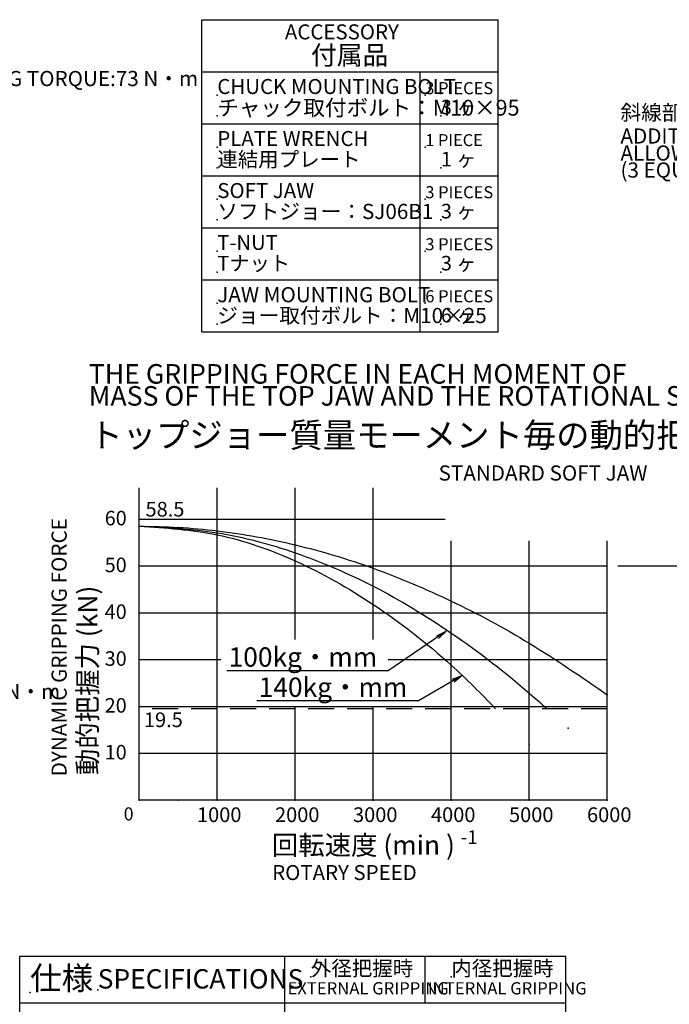
# Model space of a CAD drawing. Extents: x 22 to 588, y 12 to 407.
# Drawn here: x 240 to 365, y 206 to 395 of the extents above; entities that cross this region are included whole.
import ezdxf

# ---------------------------------------------------------------- set-up
doc = ezdxf.new("R2010")
doc.units = 0
doc.header["$LTSCALE"] = 20
doc.linetypes.add('CENTER', pattern=[2, 1.25, -0.25, 0.25, -0.25])
doc.linetypes.add('HIDDEN', pattern=[0.375, 0.25, -0.125])
doc.layers.add('A0', color=7, linetype='CONTINUOUS')
doc.layers.add('MAIN0', color=7, linetype='CONTINUOUS')
doc.styles.add('KNJYOKO', font='TXT', dxfattribs={"bigfont": 'BIGFONT'})
doc.dimstyles.new('DXF001', dxfattribs={"dimtxt": 3.1, "dimasz": 2, "dimexe": 2, "dimexo": 0.8, "dimgap": 0.09, "dimtad": 1, "dimdec": 3, "dimdsep": 46, "dimtxsty": 'Standard', "dimcen": 0.09, "dimaunit": 1, "dimadec": 4, "dimazin": 2, "dimtfac": 0.903226, "dimtdec": 4, "dimtmove": 0, "dimatfit": 3, "dimfxl": 1, "dimtvp": 0.66129, "dimtolj": 1, "dimtzin": 0, "dimarcsym": 0})

msp = doc.modelspace()

# ---------------------------------------------------------------- linework, layer by layer
at = {"layer": 'A0', "color": 3, "linetype": 'Continuous'}
for p, q in [((263, 245), (263, 305)), ((278, 245), (278, 305)), ((293, 275.8593), (293, 305)), ((308, 275.8593), (308, 305)), ((263, 299), (321.8032, 299)), ((323, 245), (323, 294.8257)), ((338, 245), (338, 294.8257)), ((353, 245), (353, 294.8257)), ((263, 290), (353, 290)), ((263, 281), (353, 281)), ((263, 272), (278.6693, 272)), ((310.8693, 272), (353, 272)), ((263, 263), (353, 263)), ((293, 245), (293, 263.0599)), ((308, 245), (308, 263.0599)), ((263, 254), (353, 254)), ((353, 245), (263, 245))]:
    msp.add_line(p, q, dxfattribs=at)
at = {"layer": 'A0', "color": 3, "linetype": 'HIDDEN'}
msp.add_line((353, 262.55), (263, 262.55), dxfattribs=at)
at = {"layer": 'A0', "color": 3, "linetype": 'Continuous'}
for points, knots in [([(263, 297.65), (265.5015, 297.6064), (270.5136, 297.5191), (280.5696, 296.5815), (293.2056, 294.3063), (308.2901, 289.7497), (323.3439, 283.3704), (338.4321, 275.2585), (348.0593, 268.6444), (353, 265.25)], [0, 0, 0, 0, 12.50562373, 25.05614663, 50.45791822, 76.5586845, 103.67417822, 132.08632351, 162.04045511, 162.04045511, 162.04045511, 162.04045511]), ([(263, 297.65), (268.0241, 297.3974), (278.2165, 296.8851), (293.3969, 292.7761), (308.5272, 286.2674), (323.5916, 277.1118), (334.4225, 268.7527), (340.2738, 263.5611), (341.3968, 262.55)], [0, 0, 0, 0, 25.0914144, 50.90249126, 78.09581604, 107.23985058, 138.79781625, 146.35331537, 146.35331537, 146.35331537, 146.35331537]), ([(263, 297.65), (268.04, 297.3158), (278.3615, 296.6314), (293.6341, 291.2029), (308.7588, 282.6424), (321.4566, 272.7048), (328.7653, 265.4187), (331.5276, 262.55)], [0, 0, 0, 0, 25.15474053, 51.51472427, 80.13332458, 111.83959521, 131.74412122, 131.74412122, 131.74412122, 131.74412122])]:
    msp.add_open_spline(points, degree=3, knots=knots, dxfattribs=at)
for p in [(263, 297.65), (270.5, 297.425), (278, 296.75), (278, 296.3661), (278, 295.9785), (293, 294.05), (293, 292.5143), (293, 290.964), (308, 289.55), (308, 286.0947), (308, 282.6064), (323, 283.25), (323, 277.1072), (338, 275.15), (323, 270.9058), (338, 265.5518), (353, 265.25), (345.5, 258.8112), (338, 255.6822), (263, 245), (263, 245), (270.5, 245), (278, 245), (293, 245), (308, 245), (323, 245), (338, 245), (353, 245)]:
    msp.add_point(p, dxfattribs=at)
at = {"layer": 'MAIN0', "color": 3, "linetype": 'Continuous'}
for p, q in [((275, 395), (332, 395)), ((275, 335), (275, 395)), ((332, 335), (332, 395)), ((275, 385), (332, 385)), ((317, 335), (317, 385)), ((275, 375), (332, 375)), ((275, 365), (332, 365)), ((275, 355), (332, 355)), ((275, 345), (332, 345)), ((275, 335), (332, 335)), ((240, 61), (240, 215)), ((240, 215), (345, 215)), ((291, 61), (291, 215)), ((318, 206), (318, 215)), ((345, 61), (345, 215)), ((240, 206), (345, 206))]:
    msp.add_line(p, q, dxfattribs=at)
at = {"layer": 'MAIN0', "color": 3, "linetype": 'CENTER'}
msp.add_line((355, 290), (555, 290), dxfattribs=at)
at = {"layer": 'MAIN0', "color": 3, "linetype": 'Continuous'}
for p in [(278, 380.5), (318, 380.5), (278, 376.5), (321, 376.5), (278, 370.5), (318, 370.5), (278, 366.5), (321, 366.5), (278, 360.5), (318, 360.5), (278, 356.5), (321, 356.5), (278, 350.5), (318, 350.5), (278, 346.5), (321, 346.5), (278, 340.5), (318, 340.5), (278, 336.5), (321, 336.5), (296, 211), (323, 211), (255, 208.5), (242, 208)]:
    msp.add_point(p, dxfattribs=at)

# ---------------------------------------------------------------- texts
at = {"layer": 'A0', "color": 3, "linetype": 'Continuous', "attachment_point": 1}
for s, insert, char_height, line_spacing_factor in [('{\\H0.94x;{THE GRIPPING FORCE IN EACH MOMENT OF \\PMASS OF THE TOP JAW AND THE ROTATIONAL SPEED}}', (253.2877, 328.8024), 4, 0.675), ('{\\H0.94x;{STANDARD SOFT JAW}}', (320.5521, 309.3222), 3.1, 0.673548), ('{\\H0.91x;{58.5}}', (264.2, 302.3186), 3.1, 0.673548), ('{\\H0.90x;{ 60}}', (255.5, 300.6), 3.1, 0.673548), ('{\\H0.90x;{ 50}}', (255.5, 291.6), 3.1, 0.673548), ('{\\H0.90x;{ 40}}', (255.5, 282.6), 3.1, 0.673548), ('{\\H0.90x;{ 30}}', (255.5, 273.6), 3.1, 0.673548), ('{\\H0.90x;{ 20}}', (255.5, 264.6), 3.1, 0.673548), ('{\\H0.91x;{19.5}}', (263.888, 261.8471), 3.1, 0.673548), ('{\\H0.90x;{ 10}}', (255.5, 255.6), 3.1, 0.673548), ('{\\H0.81x;{0}}', (260, 243.6), 3.1, 0.673548), ('{\\H0.91x;{1000}}', (274.1, 243.6), 3.1, 0.673548), ('{\\H0.91x;{2000}}', (289.1, 243.6), 3.1, 0.673548), ('{\\H0.91x;{3000}}', (304.1, 243.6), 3.1, 0.673548), ('{\\H0.91x;{4000}}', (319.1, 243.6), 3.1, 0.673548), ('{\\H0.91x;{5000}}', (334.1, 243.6), 3.1, 0.673548), ('{\\H0.91x;{6000}}', (349.1, 243.6), 3.1, 0.673548), ('{\\H0.88x;{-1}}', (324.8258, 239.1958), 3, 0.674), ('{\\H0.93x;{ROTARY SPEED}}', (288.5599, 232.5103), 3.1, 0.673548)]:
    msp.add_mtext(s, dxfattribs=dict(at, insert=insert, char_height=char_height, line_spacing_factor=line_spacing_factor))
at = {"layer": 'A0', "color": 3, "linetype": 'Continuous', "attachment_point": 1, "style": 'KNJYOKO'}
for s, insert, char_height, line_spacing_factor in [('{\\H0.94x;{トップジョー質量モーメント毎の動的把握力}}', (253.4, 317.5), 5, 0.672), ('{\\H0.93x;{100kg・mm}}', (280.1693, 274.3593), 4, 0.675), ('{\\H0.93x;{140kg・mm}}', (285.9569, 268.5599), 4, 0.675), ('{\\H0.93x;{回転速度 (min )}}', (288.5, 238.2), 4, 0.675)]:
    msp.add_mtext(s, dxfattribs=dict(at, insert=insert, char_height=char_height, line_spacing_factor=line_spacing_factor))
at = {"layer": 'A0', "color": 3, "linetype": 'Continuous', "insert": (246.1259, 249.5655), "char_height": 3.1, "attachment_point": 1, "rotation": 90, "line_spacing_factor": 0.673548}
msp.add_mtext('{\\H0.94x;{DYNAMIC GRIPPING FORCE}}', dxfattribs=at)
at = {"layer": 'A0', "color": 3, "linetype": 'Continuous', "insert": (251.2, 249.8), "char_height": 4, "attachment_point": 1, "rotation": 90, "line_spacing_factor": 0.675, "style": 'KNJYOKO'}
msp.add_mtext('{\\H0.93x;{動的把握力 (kN)}}', dxfattribs=at)
at = {"layer": 'MAIN0', "color": 3, "linetype": 'Continuous', "attachment_point": 1}
for s, insert, char_height, line_spacing_factor in [('{\\H0.93x;{ACCESSORY}}', (291, 394.1), 3.1, 0.673548), ('{\\H0.94x;{CHUCK MOUNTING BOLT}}', (278, 383.6), 3.07, 0.674267), ('{\\H0.93x;{3 PIECES}}', (318, 383), 2.5, 0.6744), ('{\\H0.93x;{PLATE WRENCH}}', (278, 373.6), 3.1, 0.673548), ('{\\H0.92x;{1 PIECE}}', (318, 373), 2.5, 0.6744), ('{\\H0.94x;{ADDITIONAL MACHINING\\PALLOWABLE RANGE\\P(3 EQUALLY SPACED)}}', (355.534, 374.1), 3.1, 0.673548), ('{\\H0.93x;{SOFT JAW}}', (278, 363.6), 3.1, 0.673548), ('{\\H0.93x;{3 PIECES}}', (318, 363), 2.5, 0.6744), ('{\\H0.92x;{T-NUT}}', (278, 353.6), 3.1, 0.673548), ('{\\H0.93x;{3 PIECES}}', (318, 353), 2.5, 0.6744), ('{\\H0.94x;{JAW MOUNTING BOLT}}', (278, 343.6), 3.1, 0.673548), ('{\\H0.93x;{6 PIECES}}', (318, 343), 2.5, 0.6744), ('{\\H0.93x;{SPECIFICATIONS}}', (255, 212.5), 4, 0.675), ('{\\H0.94x;{EXTERNAL GRIPPING}}', (291.5, 210), 2.5, 0.6744), ('{\\H0.94x;{INTERNAL GRIPPING}}', (318.5, 210), 2.5, 0.6744)]:
    msp.add_mtext(s, dxfattribs=dict(at, insert=insert, char_height=char_height, line_spacing_factor=line_spacing_factor))
at = {"layer": 'MAIN0', "color": 3, "linetype": 'Continuous', "attachment_point": 1, "style": 'KNJYOKO'}
for s, insert, char_height, line_spacing_factor in [('{\\H0.91x;{付属品}}', (296, 390), 4, 0.675), ('{\\H0.94x;{TIGHTENING TORQUE:73 N・m}}', (216.926, 385.1489), 3.1, 0.673548), ('{\\H0.94x;{チャック取付ボルト：M10×95}}', (278, 379.6), 3.23, 0.672446), ('{\\H0.90x;{3 ヶ}}', (321, 379.6), 3.1, 0.673548), ('{\\H0.94x;{斜線部追加工可能範囲 (3等配)}}', (355.534, 378.6), 3.1, 0.673548), ('{\\H0.93x;{連結用プレート}}', (278, 369.6), 3.1, 0.673548), ('{\\H0.90x;{1 ヶ}}', (321, 369.6), 3.1, 0.673548), ('{\\H0.94x;{ソフトジョー：SJ06B1}}', (278, 359.6), 3.1, 0.673548), ('{\\H0.90x;{3 ヶ}}', (321, 359.6), 3.1, 0.673548), ('{\\H0.92x;{Tナット}}', (278, 349.6), 3.1, 0.673548), ('{\\H0.90x;{3 ヶ}}', (321, 349.6), 3.1, 0.673548), ('{\\H0.94x;{ジョー取付ボルト：M10×25}}', (278, 339.6), 3.1, 0.673548), ('{\\H0.90x;{6 ヶ}}', (321, 339.6), 3.1, 0.673548), ('{\\H0.94x;{(EQUALLY SPACED)\\PTIGHTENING TORQUE:6.4 N・m}}', (189.286, 270.6), 3.1, 0.673548), ('{\\H0.93x;{外径把握時}}', (296, 214.1), 3.1, 0.673548), ('{\\H0.93x;{内径把握時}}', (323, 214.1), 3.1, 0.673548), ('{\\H0.89x;{仕様}}', (242, 213), 5, 0.672)]:
    msp.add_mtext(s, dxfattribs=dict(at, insert=insert, char_height=char_height, line_spacing_factor=line_spacing_factor))

# ---------------------------------------------------------------- leaders
at = {"layer": 'A0', "color": 3, "linetype": 'Continuous', "annotation_type": 0, "has_hookline": 1, "hookline_direction": 1, "text_width": 29.0514}
for points in [[(322.0354, 277.452), (310.8773, 269.8593), (308.8773, 269.8593)], [(325.1042, 268.9528), (316.6649, 264.0599), (314.6649, 264.0599)]]:
    msp.add_leader(points, dimstyle='DXF001', override={"dimasz": 2, "dimgap": 0, "dimtad": 1, "dimldrblk": 'OPEN'}, dxfattribs=at)

doc.saveas('drawing.dxf')
